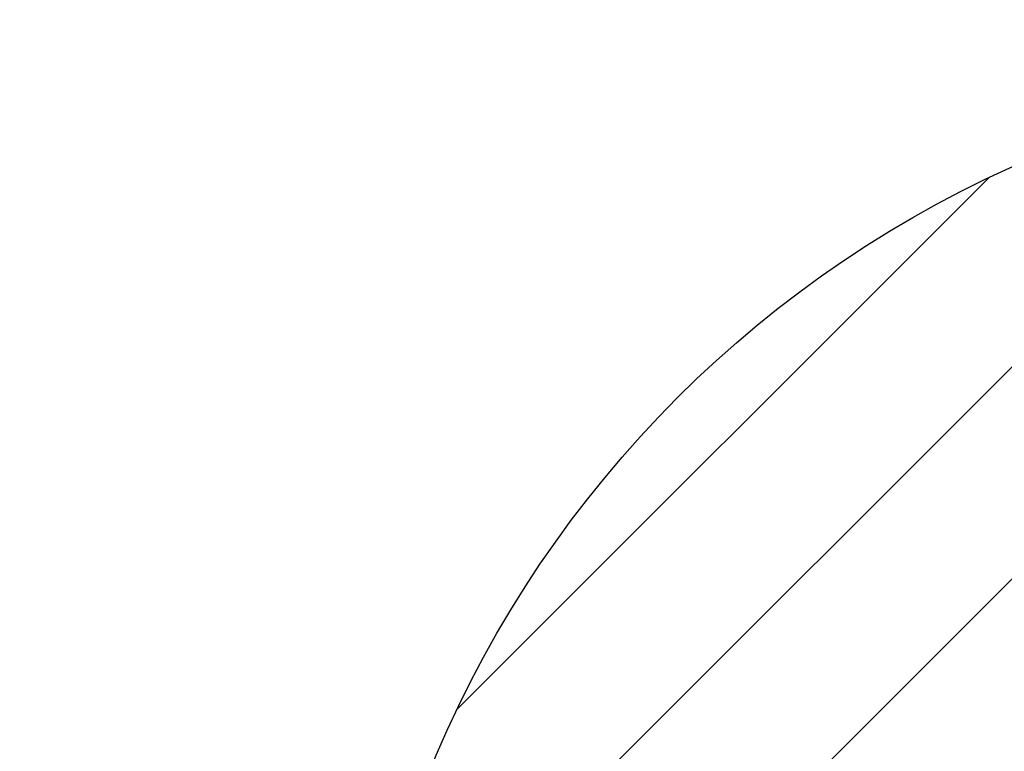
# Model space of a CAD drawing. Extents: x -225 to 2235, y -1183 to 75.
# Drawn here: x -97 to -31, y -306 to -257 of the extents above; entities that cross this region are included whole.
import ezdxf

# ---------------------------------------------------------------- set-up
doc = ezdxf.new("R2010")
doc.units = 0
doc.layers.add('IQ_200_3D', color=1, linetype='Continuous')
doc.layers.add('IQ_CON_HOTWATER_INT', color=7, linetype='Continuous')

# ---------------------------------------------------------------- blocks, each defined once
blk = doc.blocks.new('HOOD_LR')
at = {"layer": 'IQ_200_3D'}
mesh = blk.add_polyface(dxfattribs=at)
corners = [(0, 332, 1365), (0, -332, 1365), (-200, -332, 1365), (-200, 332, 1365), (-4, 328, 1365), (-196, 328, 1365), (-196, -328, 1365), (-4, -328, 1365)]
mesh.append_faces([[corners[k] for k in face] for face in [(1, 7, 4, 0), (0, 4, 5, 3)]], dxfattribs={"vtx0": -1, "vtx2": -1})
mesh.append_faces([[corners[k] for k in face] for face in [(6, 7, 1, 2), (5, 6, 2, 3)]], dxfattribs={"vtx1": -1, "vtx3": -1})
mesh = blk.add_polyface(dxfattribs=at)
corners = [(0, -332, 1785), (0, 332, 1785), (-200, 332, 1785), (-200, -332, 1785), (-170, -217.5, 1785), (-170, 228.5, 1785), (-30, 228.5, 1785), (-30, -217.5, 1785)]
mesh.append_faces([[corners[k] for k in face] for face in [(1, 6, 7, 0), (0, 7, 4, 3)]], dxfattribs={"vtx0": -1, "vtx2": -1})
mesh.append_faces([[corners[k] for k in face] for face in [(5, 6, 1, 2), (4, 5, 2, 3)]], dxfattribs={"vtx1": -1, "vtx3": -1})
mesh = blk.add_polyface(dxfattribs=at)
corners = [(0, -332, 1365), (0, 332, 1365), (-200, 332, 1365), (-200, -332, 1365), (-196, 328, 1365), (-4, 328, 1365), (-4, -328, 1365), (-196, -328, 1365)]
mesh.append_faces([[corners[k] for k in face] for face in [(1, 5, 6, 0), (0, 6, 7, 3)]], dxfattribs={"vtx0": -1, "vtx2": -1})
mesh.append_faces([[corners[k] for k in face] for face in [(4, 5, 1, 2), (7, 4, 2, 3)]], dxfattribs={"vtx1": -1, "vtx3": -1})
mesh = blk.add_polyface(dxfattribs=at)
corners = [(0, 328, 1361), (0, -328, 1361), (-4, -328, 1361), (-4, 328, 1361), (-200, -328, 1361), (-200, 328, 1361), (-196, 328, 1361), (-196, -328, 1361)]
mesh.append_faces([[corners[k] for k in face] for face in [(0, 1, 2, 3), (6, 7, 4, 5)]])
mesh = blk.add_polyface(dxfattribs=at)
corners = [(-4, 328, 1781), (-4, -328, 1781), (-196, -328, 1781), (-196, 328, 1781), (-170, 228.5, 1781), (-170, -217.5, 1781), (-30, -217.5, 1781), (-30, 228.5, 1781)]
mesh.append_faces([[corners[k] for k in face] for face in [(0, 7, 4, 3), (3, 4, 5, 2)]], dxfattribs={"vtx0": -1, "vtx2": -1})
mesh.append_faces([[corners[k] for k in face] for face in [(6, 7, 0, 1), (5, 6, 1, 2)]], dxfattribs={"vtx1": -1, "vtx3": -1})
mesh = blk.add_polyface(dxfattribs=at)
corners = [(-200, 274, 1897), (-200, -263, 1897), (0, -263, 1897), (0, 274, 1897)]
mesh.append_faces([[corners[k] for k in face] for face in [(0, 1, 2, 3)]])
mesh = blk.add_polyface(dxfattribs=at)
corners = [(0, -263, 1785), (-200, -263, 1785), (-200, 274, 1785), (0, 274, 1785)]
mesh.append_faces([[corners[k] for k in face] for face in [(0, 1, 2, 3)]])
blk = doc.blocks.new('*X7')
at = {"color": 0}
for p, q in [((134.0758, 2208.7271), (141.8933, 2216.5446)), ((134.1615, 2210.227), (140.3934, 2216.4589)), ((134.7983, 2212.278), (138.3424, 2215.8221))]:
    blk.add_line(p, q, dxfattribs=at)
blk = doc.blocks.new('hotwater')
blk.add_circle((0, 0), 3)
at = {"xscale": 0.4000000000000909, "yscale": 0.4000000000000909, "zscale": 0.4000000000000909}
blk.add_blockref('*X7', (-56.6275, -883.6206), dxfattribs=at)

msp = doc.modelspace()

# ---------------------------------------------------------------- block references
msp.add_blockref('HOOD_LR', (0, -405))
at = {"layer": 'IQ_CON_HOTWATER_INT', "xscale": 25, "yscale": 25, "zscale": 25}
msp.add_blockref('hotwater', (0, -335), dxfattribs=at)

doc.saveas('drawing.dxf')
